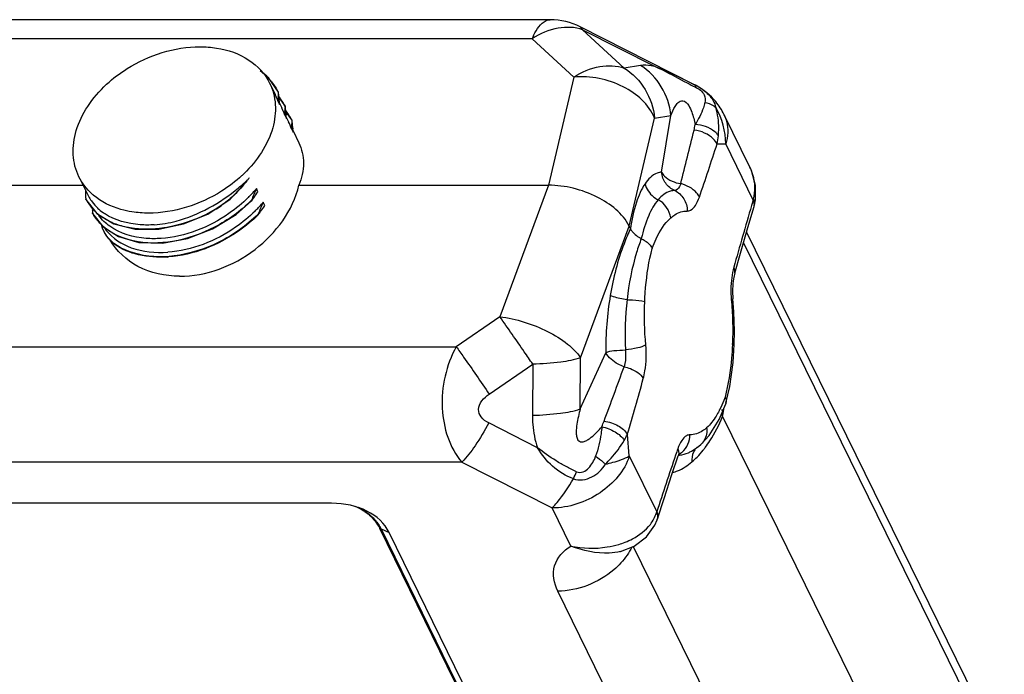
# Model space of a CAD drawing. Units: millimetres. Extents: x -638 to 1954, y -678 to 1418.
# Drawn here: x 1388 to 1611, y 1103 to 1251 of the extents above; entities that cross this region are included whole.
import ezdxf

# ---------------------------------------------------------------- set-up
doc = ezdxf.new("R2010")
doc.units = ezdxf.units.MM
doc.header["$LTSCALE"] = 65.395
doc.layers.get('0').update_dxf_attribs({"linetype": 'CONTINUOUS'})

msp = doc.modelspace()

# ---------------------------------------------------------------- linework, layer by layer
at = {"color": 7, "linetype": 'Continuous'}
for p, q in [((1508.15, 1251.17), (1265.83, 1251.17)), ((1540.75, 1236.46), (1514.93, 1249.55)), ((1514.93, 1249.55), (1515.44, 1248.91)), ((1515.44, 1248.91), (1531.87, 1240.59)), ((1524.86, 1240.25), (1515.44, 1248.91)), ((1504.05, 1246.86), (1267.94, 1246.86)), ((1504.05, 1246.86), (1513.47, 1238.19)), ((1444.51, 1237.95), (1442.62, 1239.62)), ((1528.55, 1240.84), (1524.86, 1240.25)), ((1446.71, 1234.8), (1444.51, 1237.95)), ((1513.47, 1238.19), (1507.72, 1213.75)), ((1444.72, 1236.83), (1445.96, 1234.31)), ((1540.74, 1236.45), (1540.86, 1236.39)), ((1540.86, 1236.39), (1540.75, 1236.46)), ((1448.23, 1231.72), (1446.64, 1233.85)), ((1446.64, 1232.7), (1446.98, 1231.99)), ((1446.91, 1232.87), (1446.92, 1232.73)), ((1446.96, 1232.27), (1447.48, 1231.22)), ((1449.76, 1228.56), (1448.19, 1230.74)), ((1448.15, 1229.61), (1448.52, 1228.87)), ((1448.44, 1229.74), (1448.45, 1229.64)), ((1448.49, 1229.15), (1449.01, 1228.1)), ((1525.97, 1204.5), (1531.72, 1228.94)), ((1531.72, 1228.94), (1535.41, 1229.53)), ((1533.3, 1216.7), (1535.41, 1229.53)), ((1553.24, 1217.86), (1547.43, 1229.69)), ((1449.68, 1226.49), (1450.04, 1225.77)), ((1449.96, 1226.64), (1449.97, 1226.52)), ((1450.01, 1226.05), (1451.33, 1223.37)), ((1545.83, 1223.08), (1547.78, 1223.08)), ((1554, 1210.42), (1547.78, 1223.08)), ((1401.63, 1215.69), (1403.63, 1211.61)), ((1258.18, 1213.75), (1402.58, 1213.75)), ((1442.09, 1212.29), (1441.75, 1213)), ((1451.36, 1213.75), (1507.72, 1213.75)), ((1507.72, 1213.75), (1496.73, 1184.03)), ((1403.19, 1210.52), (1405.71, 1207.35)), ((1554, 1210.42), (1553.62, 1209.16)), ((1554.25, 1209.22), (1554.51, 1210.47)), ((1440.63, 1210.2), (1440.67, 1210.25)), ((1443.62, 1209.18), (1443.27, 1209.9)), ((1554.18, 1208.99), (1554.25, 1209.22)), ((1554.25, 1209.22), (1554.25, 1209.23)), ((1404.72, 1207.37), (1407, 1204.47)), ((1514.99, 1174.78), (1525.97, 1204.5)), ((1525.97, 1204.5), (1526.25, 1203.92)), ((1610.04, 1085.94), (1552.49, 1203.21)), ((1610.73, 1080.76), (1551.81, 1200.84)), ((1549.64, 1185.15), (1549.42, 1188.09)), ((1496.73, 1184.03), (1486.88, 1177.27)), ((1242.88, 1177.27), (1486.88, 1177.27)), ((1549.7, 1177.76), (1549.7, 1177.76)), ((1514.92, 1163.22), (1520.68, 1175.92)), ((1514.92, 1163.22), (1514.99, 1174.78)), ((1494.33, 1166.55), (1504.18, 1173.31)), ((1504.18, 1173.31), (1504.11, 1161.76)), ((1546.3, 1160.83), (1547.79, 1164.35)), ((1547.83, 1164.49), (1547.79, 1164.35)), ((1546.96, 1163.11), (1546.86, 1162.77)), ((1547.08, 1161.48), (1600.99, 1051.62)), ((1505.25, 1154.45), (1494.25, 1160.03)), ((1544.03, 1157.18), (1546.3, 1160.83)), ((1526, 1152.58), (1525.55, 1157.46)), ((1542.19, 1155.2), (1544.03, 1157.18)), ((1541.7, 1154.79), (1542.19, 1155.2)), ((1542.19, 1155.2), (1542.19, 1155.2)), ((1526, 1152.58), (1532.21, 1139.92)), ((1540.04, 1153.66), (1540.07, 1153.67)), ((1541.36, 1154.58), (1541.35, 1154.58)), ((1488.16, 1151.17), (1244.68, 1151.17)), ((1488.16, 1151.17), (1508.55, 1140.83)), ((1458.7, 1141.9), (1330.83, 1141.9)), ((1532.37, 1138.39), (1533.84, 1142.94)), ((1512.78, 1132.22), (1508.55, 1140.83)), ((1532.14, 1139.71), (1532.16, 1139.78)), ((1532.16, 1139.78), (1532.21, 1139.92)), ((1532.29, 1138.16), (1532.37, 1138.39)), ((1532.29, 1138.17), (1532.29, 1138.16)), ((1542.52, 987.6), (1469.6, 1136.2)), ((1469.89, 1136.09), (1471.7, 1135.3)), ((1469.89, 1136.09), (1542.81, 987.48)), ((1547.59, 980.66), (1471.7, 1135.3)), ((1524.01, 1131.02), (1523.99, 1131.01)), ((1526.85, 1132.13), (1588.06, 1007.4)), ((1571.16, 997.08), (1509.84, 1122.03))]:
    msp.add_line(p, q, dxfattribs=at)
for points in [[(1446.71, 1234.79), (1446.7, 1234.8), (1446.69, 1234.78), (1446.69, 1234.73)], [(1446.74, 1234.63), (1446.73, 1234.7), (1446.72, 1234.77), (1446.71, 1234.79)], [(1448.23, 1231.72), (1448.22, 1231.71), (1448.21, 1231.66)], [(1448.26, 1231.55), (1448.25, 1231.64), (1448.23, 1231.72)], [(1449.76, 1228.56), (1449.75, 1228.55), (1449.74, 1228.5)], [(1449.79, 1228.39), (1449.78, 1228.47), (1449.76, 1228.56)], [(1554.51, 1210.47), (1554.52, 1213.71), (1553.58, 1217.1), (1553.23, 1217.87)], [(1419.66, 1203.84), (1425.26, 1205), (1430.79, 1207.24), (1435.84, 1210.63), (1439.66, 1214.78)], [(1403.19, 1210.52), (1403.18, 1210.56), (1403.17, 1210.62), (1403.17, 1210.67)], [(1440.62, 1210.35), (1440.59, 1210.27), (1440.58, 1210.18), (1440.63, 1210.2)], [(1554, 1210.42), (1554.04, 1210.56), (1554.06, 1210.64)], [(1420.49, 1200.65), (1426.17, 1201.72), (1431.85, 1203.94), (1437.15, 1207.18), (1440.63, 1210.2)], [(1549.83, 1193.86), (1551.1, 1198.39), (1552.77, 1204.18), (1554.18, 1208.99)], [(1404.72, 1207.38), (1404.71, 1207.41), (1404.7, 1207.47), (1404.69, 1207.53)], [(1405.71, 1207.35), (1409.54, 1205.02), (1414.31, 1203.86), (1419.66, 1203.84)], [(1442.14, 1207.24), (1442.11, 1207.17), (1442.1, 1207.1), (1442.12, 1207.07), (1442.16, 1207.09), (1442.19, 1207.13)], [(1407, 1204.47), (1410.61, 1202.14), (1415.2, 1200.82), (1420.49, 1200.65)], [(1549.7, 1177.76), (1549.76, 1180.77), (1549.64, 1185.15)], [(1547.83, 1164.49), (1548.68, 1168.31), (1549.43, 1173.72), (1549.7, 1177.76)], [(1540.05, 1153.65), (1540.45, 1153.9), (1541.7, 1154.79)], [(1533.84, 1142.94), (1535.64, 1148.38), (1537.07, 1152.58)], [(1524.01, 1131.02), (1527.07, 1132.21), (1529.88, 1134.29), (1531.78, 1136.93), (1532.29, 1138.17)], [(1523.89, 1130.98), (1523.91, 1130.98), (1523.99, 1131.01)]]:
    msp.add_lwpolyline(points, dxfattribs=at)
for centre, radius, start, end in [((1431.77, 1226.56), 17.06, 42.0496, 49.4488), ((1432.48, 1227.22), 16.09, 38.0049, 42.0054), ((1534.01, 1223.16), 14.91, 62.6036, 63.1158), ((1534.79, 1224.51), 13.34, 56.9068, 62.9076), ((1533.99, 1223.13), 14.95, 61.5478, 62.6034), ((1535.28, 1225.26), 12.45, 53.0761, 56.9488), ((1432.42, 1227.67), 15.08, 19.4973, 26.1158), ((1516.62, 1231.93), 69.99, 178.7956, 179.3681), ((1511.56, 1232.05), 64.93, 177.6263, 178.8033), ((1257.44, 1215.82), 190.23, 5.4076, 5.6754), ((1433.98, 1223.94), 16.2, 36.5145, 37.9985), ((1273.19, 1217.33), 174.41, 5.1112, 5.4008), ((1283.65, 1218.24), 163.91, 4.8135, 5.0703), ((1434.29, 1224.17), 15.81, 31.9034, 36.5262), ((1533.91, 1223.05), 15.06, 26.1676, 39.5854), ((1434.02, 1224.61), 14.99, 23.0343, 26.1481), ((1434.71, 1224.43), 15.31, 28.1803, 31.8961), ((1433.99, 1224.6), 15.03, 19.4881, 23.0328), ((1510.43, 1228.87), 62.29, 178.0487, 179.3214), ((1505.82, 1229.02), 57.66, 177.8486, 178.042), ((1508.57, 1228.92), 60.42, 177.3975, 177.8463), ((1258.37, 1212.35), 190.86, 5.4988, 5.7749), ((1435.27, 1220.83), 16.38, 35.9537, 37.4398), ((1278.8, 1214.31), 170.34, 5.1972, 5.4991), ((1435.21, 1220.79), 16.44, 31.4816, 35.9495), ((1296.74, 1215.94), 152.33, 4.8691, 5.1575), ((1435.62, 1221.52), 14.92, 19.4677, 26.1416), ((1435.26, 1220.82), 16.39, 28.3088, 31.4929), ((1435.58, 1221), 16.02, 27.914, 28.2996), ((1513.3, 1225.69), 63.62, 177.4694, 178.0669), ((1253.94, 1208.79), 196.84, 5.4589, 5.716), ((1515.5, 1225.62), 65.83, 178.6539, 179.2394), ((1514.8, 1225.64), 65.13, 178.0707, 178.6586), ((1275.05, 1210.83), 175.62, 5.1632, 5.4489), ((1289.23, 1212.08), 161.39, 4.8668, 5.1318), ((-54.99, 1615.84), 1642.49, 345.84319, 346.27819), ((1520.34, 1231.19), 20.88, 346.2579, 349.6788), ((1530.52, 1226.4), 15.67, 347.7666, 354.5315), ((806.66, 1462.54), 776.99, 341.11627, 342.05009), ((1418.46, 1237.57), 29.47, 312.7821, 314.1817), ((1496.8, 1215.16), 93.74, 181.502, 181.8099), ((1418.46, 1232.65), 30.47, 314.7681, 319.3742), ((1533.14, 1172.42), 100, 156.0544, 157.7043), ((1419.49, 1231.74), 29.09, 319.4046, 319.9028), ((1502.72, 1215.35), 99.67, 181.8095, 182.2459), ((1510.22, 1215.65), 107.17, 182.2478, 182.6604), ((1413.13, 1215.93), 11.27, 207.8353, 209.4205), ((1413.21, 1215.99), 11.36, 209.4599, 222.6549), ((1412.85, 1216.14), 10.27, 206.1451, 210.043), ((1412.89, 1216.16), 10.32, 210.0511, 216.7398), ((1413.92, 1222.13), 13.92, 228.1974, 229.5708), ((1421.68, 1227.04), 21.58, 313.2367, 314.0707), ((1398.79, 1240.93), 51.92, 323.7755, 324.6836), ((1397.46, 1241.86), 53.54, 324.6879, 326.4767), ((1413.24, 1216.44), 10.76, 216.8119, 226.8068), ((1507.29, 1212.39), 102.71, 182.2767, 182.5886), ((1413.31, 1216.09), 11.51, 222.6626, 225.8721), ((1413.89, 1217.14), 11.72, 226.8134, 234.4633), ((1419.69, 1229.61), 24.84, 300.6557, 304.4821), ((1419.48, 1229.99), 31.14, 314.8336, 316.9334), ((1532.03, 1170.59), 97.08, 156.1131, 157.8193), ((1420.17, 1229.35), 30.2, 316.9303, 319.4206), ((1400.98, 1237.54), 51.22, 324.4959, 326.3682), ((1420.7, 1228.89), 29.49, 319.4281, 319.9308), ((2407.85, 956.3), 890.87, 163.51045, 164.44446), ((1552.66, 1209.44), 1.58, 343.4774, 356.2225), ((1552.67, 1209.66), 1.64, 344.5175, 356.1145), ((1515.09, 1212.74), 110.52, 182.5864, 182.7044), ((1413.95, 1212.45), 10.49, 207.9968, 208.7318), ((1413.98, 1212.47), 10.52, 208.7319, 209.6111), ((1413.38, 1216.15), 11.6, 225.8707, 227.5884), ((1413.78, 1216.61), 12.2, 227.6645, 236.561), ((1414.54, 1213.14), 10.46, 214.6231, 216.6809), ((1414.33, 1217.74), 12.46, 234.4152, 236.4581), ((1401.38, 1237.27), 50.73, 323.5583, 324.4881), ((1414.86, 1213.17), 11.65, 224.8794, 228.4108), ((1416.3, 1207.71), 10.02, 196.3593, 198.3164), ((1414.6, 1208.95), 8.67, 212.521, 218.458), ((1414.84, 1218.41), 14.29, 244.9492, 245.6626), ((1416.57, 1224.23), 20.39, 260.2405, 260.6031), ((1419.91, 1223.22), 25.74, 273.9107, 274.4285), ((1595.6, 1176.52), 74.93, 170.5408, 180.4635), ((1572.49, 1189.83), 23.54, 178.9752, 184.2939), ((1571.12, 1189.73), 22.17, 184.3093, 185.4828), ((1482.99, 1180.52), 66.37, 357.6428, 357.7858), ((-35.44, 1740.14), 1660.23, 339.56277, 340.01602), ((670.77, 1409.18), 891.07, 343.59127, 344.4336), ((1527.35, 1172.62), 21.34, 332.497, 333.2357), ((1501.5, 1169.76), 46.32, 349.7044, 351.1779), ((1497.6, 1170.38), 50.27, 351.1625, 351.5492), ((1496.39, 1170.56), 51.49, 351.5484, 351.7282), ((1497.33, 1168.98), 24.5, 336.4539, 339.564), ((2303.94, 892.3), 810.48, 161.2526, 162.21091), ((2163.79, 939.71), 662.53, 161.11061, 161.23937), ((1536.72, 1158.56), 5.84, 274.103, 275.9194), ((1534.9, 1156.96), 4.65, 300.4085, 311.2331), ((1543.59, 1151.99), 3.43, 145.1497, 154.4047), ((1543.48, 1152.06), 3.3, 132.8511, 145.0917), ((1543.45, 1152.09), 3.25, 130.1212, 132.8172), ((1524.45, 1168.44), 23.34, 321.4224, 323.2865), ((1528.94, 1164.43), 17.32, 310.3443, 315.6733), ((1492.51, 1157.26), 23.06, 334.7932, 339.0738), ((1459.38, 1130.08), 12.06, 55.3201, 57.6487), ((1530.71, 1138.7), 1.67, 341.3, 349.1923), ((1460.99, 1131.65), 9.94, 26.5173, 27.9193), ((1518.44, 1150.16), 18.31, 286.3997, 291.1672)]:
    msp.add_arc(centre, radius, start, end, dxfattribs=at)
msp.add_ellipse((1455.4, 1128.71), major_axis=(16.81, 5.33), ratio=0.717457, start_param=0.107312, end_param=1.15451, dxfattribs=at)
for points, knots in [([(1504.05, 1246.86), (1504.3, 1247.49), (1505.1, 1249.27), (1506.8, 1251.17), (1508.15, 1251.17)], [0, 0, 0, 0, 0.333351, 1, 1, 1, 1]), ([(1515.44, 1248.91), (1513.71, 1249.52), (1509.55, 1249.63), (1505.83, 1248), (1504.05, 1246.86)], [0, 0, 0, 0, 0.465124, 1, 1, 1, 1]), ([(1407.89, 1236.58), (1409.32, 1237.9), (1415.43, 1242.55), (1423.25, 1245.06), (1428.99, 1245.06)], [0, 0, 0, 0, 0.252921, 1, 1, 1, 1]), ([(1432.74, 1244.77), (1435.31, 1244.37), (1440.15, 1242.75), (1443.69, 1238.93), (1444.72, 1236.83)], [0, 0, 0, 0, 0.527666, 1, 1, 1, 1]), ([(1513.47, 1238.19), (1515.25, 1239.34), (1518.96, 1240.97), (1523.12, 1240.85), (1524.86, 1240.25)], [0, 0, 0, 0, 0.534876, 1, 1, 1, 1]), ([(1524.86, 1240.25), (1526.75, 1239.03), (1530.01, 1235.65), (1531.48, 1231.2), (1531.72, 1228.94)], [0, 0, 0, 0, 0.495863, 1, 1, 1, 1]), ([(1531.87, 1240.59), (1531.56, 1240.65), (1530.47, 1240.87), (1529.34, 1240.96), (1528.55, 1240.84)], [0, 0, 0, 0, 0.280651, 1, 1, 1, 1]), ([(1535.41, 1229.53), (1535.17, 1231.79), (1533.69, 1236.24), (1530.44, 1239.62), (1528.55, 1240.84)], [0, 0, 0, 0, 0.504135, 1, 1, 1, 1]), ([(1531.87, 1240.59), (1532.46, 1240.32), (1534.89, 1239.15), (1537.24, 1237.83), (1539.05, 1236.88)], [0, 0, 0, 0, 0.243421, 1, 1, 1, 1]), ([(1531.87, 1240.59), (1533.28, 1240.11), (1536.26, 1238.75), (1539.17, 1237.26), (1540.74, 1236.45)], [0, 0, 0, 0, 0.457613, 1, 1, 1, 1]), ([(1531.72, 1228.94), (1530.47, 1232.03), (1524.56, 1237.16), (1517.24, 1238.53), (1513.47, 1238.19)], [0, 0, 0, 0, 0.468478, 1, 1, 1, 1]), ([(1401.63, 1215.68), (1400.88, 1217.22), (1399.99, 1220.77), (1400.79, 1226.38), (1403.49, 1231.88), (1406.28, 1235.09), (1407.89, 1236.58)], [0, 0, 0, 0, 0.220692, 0.456914, 0.716921, 1, 1, 1, 1]), ([(1444.72, 1236.83), (1445.45, 1235.34), (1446.34, 1231.9), (1445.38, 1224.36), (1441.89, 1219.25), (1438.99, 1216.44)], [0, 0, 0, 0, 0.222612, 0.460156, 1, 1, 1, 1]), ([(1540.86, 1236.39), (1540.89, 1236.37), (1540.92, 1236.29), (1540.93, 1236.21), (1540.93, 1236.16)], [0, 0, 0, 0, 0.404428, 1, 1, 1, 1]), ([(1540.93, 1236.16), (1540.93, 1236.13), (1540.93, 1236.06), (1540.92, 1235.99), (1540.91, 1235.96)], [0, 0, 0, 0, 0.46509, 1, 1, 1, 1]), ([(1540.91, 1235.96), (1541.71, 1235.57), (1543.06, 1234.61), (1543.21, 1232.99), (1543.08, 1232.41)], [0, 0, 0, 0, 0.599437, 1, 1, 1, 1]), ([(1542.76, 1235.21), (1543.15, 1234.92), (1544.37, 1233.89), (1545.33, 1232.42), (1545.52, 1231.31)], [0, 0, 0, 0, 0.301106, 1, 1, 1, 1]), ([(1535.41, 1229.53), (1535.66, 1230.23), (1536.09, 1231.27), (1536.86, 1232.34), (1537.47, 1232.81), (1538.5, 1233), (1539.5, 1231.77), (1540.29, 1229.91), (1540.68, 1228.41), (1540.89, 1227.45)], [0, 0, 0, 0, 0.207617, 0.308717, 0.360268, 0.419022, 0.57838, 0.727604, 1, 1, 1, 1]), ([(1543.08, 1232.41), (1542.99, 1232.03), (1542.45, 1230.29), (1541.58, 1228.69), (1540.89, 1227.44)], [0, 0, 0, 0, 0.215013, 1, 1, 1, 1]), ([(1545.52, 1231.31), (1545.36, 1231.45), (1544.64, 1231.99), (1543.75, 1232.3), (1543.08, 1232.41)], [0, 0, 0, 0, 0.236279, 1, 1, 1, 1]), ([(1546.12, 1224.91), (1546.17, 1225.48), (1546.28, 1227.63), (1546.01, 1229.81), (1545.52, 1231.31)], [0, 0, 0, 0, 0.266129, 1, 1, 1, 1]), ([(1547.43, 1229.69), (1547.67, 1229.21), (1548.45, 1227.1), (1548.28, 1224.71), (1547.78, 1223.08)], [0, 0, 0, 0, 0.241106, 1, 1, 1, 1]), ([(1545.83, 1223.08), (1545.64, 1223.49), (1544.36, 1225.16), (1542.24, 1226.02), (1540.63, 1226.23)], [0, 0, 0, 0, 0.214474, 1, 1, 1, 1]), ([(1546.12, 1224.91), (1545.9, 1225.27), (1544.54, 1226.75), (1542.45, 1227.38), (1540.89, 1227.45)], [0, 0, 0, 0, 0.210223, 1, 1, 1, 1]), ([(1451.33, 1223.37), (1452.02, 1221.96), (1452.75, 1218.62), (1451.99, 1215.34), (1451.36, 1213.75)], [0, 0, 0, 0, 0.478416, 1, 1, 1, 1]), ([(1554.06, 1210.64), (1554.55, 1212.39), (1554.43, 1215.02), (1553.51, 1217.29), (1553.23, 1217.87)], [0, 0, 0, 0, 0.740241, 1, 1, 1, 1]), ([(1438.47, 1215.95), (1437.05, 1214.63), (1430.93, 1209.97), (1423.1, 1207.46), (1417.37, 1207.46)], [0, 0, 0, 0, 0.25291, 1, 1, 1, 1]), ([(1533.3, 1216.7), (1532.96, 1216.68), (1531.42, 1216.34), (1530.24, 1215.11), (1529.55, 1214.11)], [0, 0, 0, 0, 0.219763, 1, 1, 1, 1]), ([(1533.3, 1216.7), (1533.46, 1216.37), (1534.53, 1214.99), (1536.29, 1214.33), (1537.62, 1214.12)], [0, 0, 0, 0, 0.212598, 1, 1, 1, 1]), ([(1536.25, 1212.55), (1535.45, 1212.9), (1534.02, 1214.07), (1533.37, 1215.81), (1533.3, 1216.7)], [0, 0, 0, 0, 0.49378, 1, 1, 1, 1]), ([(1418.66, 1204.83), (1420.32, 1204.95), (1424.62, 1205.67), (1431.16, 1208.42), (1435.66, 1211.43), (1437.72, 1213.19)], [0, 0, 0, 0, 0.237293, 0.614663, 1, 1, 1, 1]), ([(1424.36, 1193.21), (1430.39, 1193.21), (1442.38, 1197.64), (1449.97, 1208.06), (1451.36, 1213.75)], [0, 0, 0, 0, 0.507324, 1, 1, 1, 1]), ([(1525.97, 1204.5), (1524.54, 1207.41), (1518.49, 1212.01), (1511.5, 1213.75), (1507.72, 1213.75)], [0, 0, 0, 0, 0.461838, 1, 1, 1, 1]), ([(1529.55, 1214.11), (1528.68, 1212.83), (1527.28, 1209.47), (1526.55, 1205.94), (1526.25, 1203.92)], [0, 0, 0, 0, 0.429863, 1, 1, 1, 1]), ([(1529.55, 1214.11), (1529.81, 1212.96), (1530.79, 1211.5), (1532.14, 1210.67), (1532.51, 1210.49)], [0, 0, 0, 0, 0.742621, 1, 1, 1, 1]), ([(1536.25, 1212.55), (1535.92, 1212.55), (1534.47, 1212.33), (1533.25, 1211.34), (1532.51, 1210.49)], [0, 0, 0, 0, 0.226429, 1, 1, 1, 1]), ([(1537.62, 1214.12), (1537.55, 1213.89), (1537.29, 1213.25), (1536.72, 1212.56), (1536.25, 1212.55)], [0, 0, 0, 0, 0.340523, 1, 1, 1, 1]), ([(1536.25, 1212.55), (1537.09, 1212.18), (1538.58, 1210.82), (1539.08, 1208.89), (1539.08, 1207.93)], [0, 0, 0, 0, 0.489373, 1, 1, 1, 1]), ([(1541.83, 1211.07), (1541.68, 1211.42), (1540.66, 1212.9), (1538.96, 1213.77), (1537.62, 1214.12)], [0, 0, 0, 0, 0.216388, 1, 1, 1, 1]), ([(1413.62, 1207.74), (1412.78, 1207.88), (1409.66, 1208.55), (1406.67, 1210.01), (1404.89, 1211.53)], [0, 0, 0, 0, 0.266349, 1, 1, 1, 1]), ([(1440.62, 1210.35), (1438.19, 1207.92), (1432.58, 1203.9), (1423.26, 1200.63), (1414.27, 1200.47), (1409, 1202.79), (1407.12, 1204.46)], [0, 0, 0, 0, 0.280848, 0.553013, 0.795167, 1, 1, 1, 1]), ([(1439.91, 1211.02), (1438.57, 1209.68), (1432.91, 1204.97), (1425.62, 1202.11), (1420.18, 1201.74)], [0, 0, 0, 0, 0.258312, 1, 1, 1, 1]), ([(1532.51, 1210.49), (1531.6, 1209.44), (1530.05, 1206.55), (1529.12, 1203.47), (1528.71, 1201.7)], [0, 0, 0, 0, 0.433895, 1, 1, 1, 1]), ([(1539.08, 1207.93), (1539.34, 1207.92), (1540.12, 1208.14), (1541.12, 1209.3), (1541.6, 1210.41), (1541.83, 1211.07)], [0, 0, 0, 0, 0.180333, 0.524829, 1, 1, 1, 1]), ([(1432.35, 1208.24), (1431.65, 1207.83), (1428.83, 1206.34), (1425.81, 1205.21), (1423.49, 1204.63)], [0, 0, 0, 0, 0.254718, 1, 1, 1, 1]), ([(1418.66, 1204.83), (1417.6, 1204.75), (1413.74, 1204.73), (1409.78, 1205.8), (1407.45, 1207.35)], [0, 0, 0, 0, 0.275036, 1, 1, 1, 1]), ([(1442.14, 1207.24), (1439.55, 1204.66), (1433.6, 1200.44), (1423.63, 1197.28), (1414.45, 1197.63), (1408.94, 1200.53), (1407.64, 1202.71)], [0, 0, 0, 0, 0.286085, 0.560881, 0.801514, 1, 1, 1, 1]), ([(1441.43, 1207.91), (1440.08, 1206.57), (1434.43, 1201.87), (1427.14, 1198.98), (1421.71, 1198.62)], [0, 0, 0, 0, 0.258373, 1, 1, 1, 1]), ([(1442.19, 1207.13), (1440.81, 1205.76), (1434.99, 1200.91), (1427.5, 1197.99), (1421.9, 1197.55)], [0, 0, 0, 0, 0.257797, 1, 1, 1, 1]), ([(1531.17, 1199.47), (1531.44, 1200.22), (1532.47, 1202.71), (1533.92, 1205.13), (1535.36, 1206.39)], [0, 0, 0, 0, 0.294116, 1, 1, 1, 1]), ([(1535.36, 1206.39), (1535.64, 1206.64), (1536.71, 1207.47), (1538.1, 1207.96), (1539.08, 1207.93)], [0, 0, 0, 0, 0.279398, 1, 1, 1, 1]), ([(1420.18, 1201.74), (1419.07, 1201.66), (1415.08, 1201.63), (1410.96, 1202.79), (1408.61, 1204.48)], [0, 0, 0, 0, 0.276768, 1, 1, 1, 1]), ([(1413.12, 1204.14), (1412.75, 1204.2), (1411.32, 1204.49), (1409.93, 1204.94), (1408.95, 1205.38)], [0, 0, 0, 0, 0.25926, 1, 1, 1, 1]), ([(1423.49, 1204.63), (1422.61, 1204.42), (1419.24, 1203.75), (1415.74, 1203.7), (1413.24, 1204.12)], [0, 0, 0, 0, 0.264551, 1, 1, 1, 1]), ([(1526.25, 1203.92), (1525.72, 1202.82), (1523.66, 1197.97), (1522.36, 1192.82), (1521.7, 1188.84)], [0, 0, 0, 0, 0.232637, 1, 1, 1, 1]), ([(1526.25, 1203.92), (1526.36, 1203.7), (1526.98, 1202.76), (1527.93, 1202.09), (1528.71, 1201.7)], [0, 0, 0, 0, 0.217324, 1, 1, 1, 1]), ([(1407.81, 1203.56), (1409.23, 1201.76), (1413.75, 1198.87), (1418.94, 1198.43), (1421.71, 1198.62)], [0, 0, 0, 0, 0.452398, 1, 1, 1, 1]), ([(1424.36, 1193.21), (1421.15, 1193.21), (1414.86, 1194.46), (1410.08, 1198.91), (1408.64, 1201.46)], [0, 0, 0, 0, 0.523126, 1, 1, 1, 1]), ([(1528.71, 1201.7), (1528.31, 1200.67), (1526.79, 1196.19), (1525.9, 1191.51), (1525.49, 1187.91)], [0, 0, 0, 0, 0.233003, 1, 1, 1, 1]), ([(1528.71, 1201.7), (1528.99, 1201.56), (1529.95, 1201), (1530.82, 1200.19), (1531.17, 1199.47)], [0, 0, 0, 0, 0.282023, 1, 1, 1, 1]), ([(1421.67, 1197.54), (1419.48, 1197.39), (1415.3, 1197.68), (1411.31, 1199.21), (1409.76, 1200.37)], [0, 0, 0, 0, 0.531763, 1, 1, 1, 1]), ([(1529.47, 1187.46), (1529.52, 1188.52), (1529.78, 1192.56), (1530.41, 1196.58), (1531.17, 1199.47)], [0, 0, 0, 0, 0.262326, 1, 1, 1, 1]), ([(1549.83, 1193.86), (1549.92, 1194.18), (1549.87, 1194.68), (1549.68, 1195.09), (1549.62, 1195.2)], [0, 0, 0, 0, 0.723488, 1, 1, 1, 1]), ([(1549.83, 1193.86), (1549.71, 1193.46), (1549.32, 1191.56), (1549.28, 1189.6), (1549.42, 1188.09)], [0, 0, 0, 0, 0.217712, 1, 1, 1, 1]), ([(1521.7, 1188.84), (1521.9, 1188.76), (1523.14, 1188.36), (1524.42, 1188.1), (1525.49, 1187.91)], [0, 0, 0, 0, 0.166076, 1, 1, 1, 1]), ([(1549.05, 1187.61), (1549.11, 1187.65), (1549.27, 1187.76), (1549.43, 1187.95), (1549.42, 1188.09)], [0, 0, 0, 0, 0.337758, 1, 1, 1, 1]), ([(1525.49, 1187.91), (1525.91, 1187.89), (1527.24, 1187.79), (1528.59, 1187.7), (1529.47, 1187.46)], [0, 0, 0, 0, 0.315292, 1, 1, 1, 1]), ([(1504.18, 1173.31), (1503.54, 1174.25), (1501.09, 1177.85), (1498.61, 1181.42), (1496.73, 1184.03)], [0, 0, 0, 0, 0.261474, 1, 1, 1, 1]), ([(1496.73, 1184.03), (1500.47, 1183.6), (1505.9, 1181.85), (1511.85, 1178.22), (1514.2, 1175.96), (1514.99, 1174.78)], [0, 0, 0, 0, 0.541078, 0.795553, 1, 1, 1, 1]), ([(1486.88, 1177.27), (1484.61, 1173.09), (1482.46, 1163.83), (1485.34, 1154.44), (1488.16, 1151.17)], [0, 0, 0, 0, 0.524379, 1, 1, 1, 1]), ([(1486.88, 1177.27), (1487.44, 1176.49), (1489.96, 1172.94), (1492.43, 1169.35), (1494.33, 1166.55)], [0, 0, 0, 0, 0.221768, 1, 1, 1, 1]), ([(1529.73, 1177.66), (1529.18, 1177.31), (1527.61, 1176.88), (1526.05, 1176.63), (1525.11, 1176.55)], [0, 0, 0, 0, 0.409971, 1, 1, 1, 1]), ([(1529.16, 1170.06), (1529.32, 1170.63), (1529.85, 1173.12), (1529.92, 1175.7), (1529.73, 1177.64)], [0, 0, 0, 0, 0.232389, 1, 1, 1, 1]), ([(1549.3, 1177.79), (1549.26, 1176.74), (1549, 1172.74), (1548.38, 1168.76), (1547.64, 1165.9)], [0, 0, 0, 0, 0.262119, 1, 1, 1, 1]), ([(1549.31, 1177.96), (1549.37, 1177.94), (1549.49, 1177.9), (1549.7, 1177.85), (1549.7, 1177.76)], [0, 0, 0, 0, 0.401833, 1, 1, 1, 1]), ([(1514.99, 1174.78), (1513.55, 1174.25), (1509.92, 1173.63), (1506.29, 1173.37), (1504.18, 1173.31)], [0, 0, 0, 0, 0.42038, 1, 1, 1, 1]), ([(1520.68, 1175.92), (1521.24, 1176.21), (1522.77, 1176.44), (1524.25, 1176.49), (1525.11, 1176.55)], [0, 0, 0, 0, 0.422444, 1, 1, 1, 1]), ([(1524.83, 1172.75), (1524.37, 1172.91), (1522.77, 1173.61), (1521.24, 1174.78), (1520.68, 1175.92)], [0, 0, 0, 0, 0.278332, 1, 1, 1, 1]), ([(1525.11, 1176.55), (1525.13, 1176.22), (1525.21, 1174.95), (1525.1, 1173.65), (1524.83, 1172.75)], [0, 0, 0, 0, 0.258726, 1, 1, 1, 1]), ([(1524.83, 1172.75), (1525.31, 1172.64), (1526.93, 1172.13), (1528.57, 1171.14), (1529.16, 1170.06)], [0, 0, 0, 0, 0.284934, 1, 1, 1, 1]), ([(1494.25, 1160.03), (1493.6, 1160.36), (1492.45, 1161.13), (1491.42, 1163.91), (1493.17, 1165.75), (1494.33, 1166.55)], [0, 0, 0, 0, 0.267125, 0.485203, 1, 1, 1, 1]), ([(1547.64, 1165.9), (1547.55, 1165.64), (1547.17, 1164.66), (1546.75, 1163.7), (1546.4, 1163.01)], [0, 0, 0, 0, 0.261614, 1, 1, 1, 1]), ([(1504.11, 1161.76), (1506.23, 1161.82), (1509.86, 1162.08), (1513.48, 1162.7), (1514.92, 1163.22)], [0, 0, 0, 0, 0.579623, 1, 1, 1, 1]), ([(1504.11, 1161.76), (1504.11, 1161.07), (1504.19, 1158.6), (1504.65, 1156.13), (1505.25, 1154.45)], [0, 0, 0, 0, 0.278353, 1, 1, 1, 1]), ([(1514.92, 1163.22), (1514.6, 1162.08), (1514.18, 1160.34), (1513.96, 1158.24), (1514.05, 1157.04), (1514.28, 1156.12), (1515.15, 1155.62), (1516, 1155.9), (1516.73, 1156.3), (1517.63, 1156.97), (1518.66, 1157.94), (1519.42, 1158.77), (1519.79, 1159.19)], [0, 0, 0, 0, 0.254813, 0.383995, 0.449518, 0.515705, 0.578131, 0.638124, 0.697993, 0.758063, 0.87871, 1, 1, 1, 1]), ([(1543.16, 1154.49), (1543.53, 1154.98), (1545.05, 1157.19), (1546.27, 1159.59), (1547.08, 1161.48)], [0, 0, 0, 0, 0.23087, 1, 1, 1, 1]), ([(1546.28, 1162.77), (1546.07, 1162.37), (1545.29, 1160.99), (1544.32, 1159.7), (1543.47, 1158.94)], [0, 0, 0, 0, 0.280462, 1, 1, 1, 1]), ([(1494.25, 1160.03), (1493.31, 1158.26), (1491.46, 1155.18), (1489.28, 1152.3), (1488.16, 1151.17)], [0, 0, 0, 0, 0.556524, 1, 1, 1, 1]), ([(1519.79, 1159.19), (1519.75, 1158.66), (1519.51, 1156.39), (1518.97, 1154.15), (1518.39, 1152.51)], [0, 0, 0, 0, 0.235672, 1, 1, 1, 1]), ([(1519.79, 1159.19), (1520.85, 1158.98), (1522.75, 1158.23), (1524.36, 1156.88), (1524.84, 1156.08)], [0, 0, 0, 0, 0.53436, 1, 1, 1, 1]), ([(1520.29, 1160.42), (1521.41, 1160.29), (1523.4, 1159.66), (1525.12, 1158.29), (1525.55, 1157.46)], [0, 0, 0, 0, 0.546558, 1, 1, 1, 1]), ([(1539.69, 1157.35), (1539.42, 1157.36), (1538.64, 1157.13), (1537.65, 1155.97), (1537.17, 1154.86), (1536.94, 1154.2)], [0, 0, 0, 0, 0.180289, 0.524945, 1, 1, 1, 1]), ([(1543.47, 1158.94), (1543.18, 1158.68), (1542.1, 1157.82), (1540.68, 1157.32), (1539.69, 1157.35)], [0, 0, 0, 0, 0.280134, 1, 1, 1, 1]), ([(1543.47, 1158.94), (1543.52, 1158.58), (1543.56, 1157.24), (1542.93, 1155.86), (1542.19, 1155.2)], [0, 0, 0, 0, 0.264161, 1, 1, 1, 1]), ([(1520.61, 1150.71), (1521.04, 1151.15), (1522.6, 1152.81), (1523.99, 1154.64), (1524.84, 1156.08)], [0, 0, 0, 0, 0.267712, 1, 1, 1, 1]), ([(1513.37, 1147.44), (1511.64, 1148.01), (1508.44, 1149.99), (1506.19, 1152.91), (1505.25, 1154.45)], [0, 0, 0, 0, 0.501482, 1, 1, 1, 1]), ([(1514.05, 1149.02), (1513.27, 1149.43), (1511.69, 1150.14), (1508.7, 1151.88), (1506.6, 1153.39), (1505.25, 1154.45)], [0, 0, 0, 0, 0.252353, 0.502017, 1, 1, 1, 1]), ([(1526, 1152.58), (1524.95, 1149.2), (1519.69, 1143.25), (1512.34, 1140.83), (1508.55, 1140.83)], [0, 0, 0, 0, 0.483018, 1, 1, 1, 1]), ([(1514.05, 1149.02), (1514.51, 1148.81), (1515.66, 1148.84), (1517.31, 1150.14), (1518.05, 1151.55), (1518.39, 1152.51)], [0, 0, 0, 0, 0.247832, 0.499916, 1, 1, 1, 1]), ([(1518.39, 1152.51), (1518.99, 1152.1), (1519.75, 1151.51), (1520.45, 1150.87), (1520.61, 1150.71)], [0, 0, 0, 0, 0.767767, 1, 1, 1, 1]), ([(1520.61, 1150.71), (1521.18, 1150.84), (1523.02, 1151.32), (1524.86, 1151.91), (1526, 1152.58)], [0, 0, 0, 0, 0.306416, 1, 1, 1, 1]), ([(1536.94, 1154.2), (1537, 1154.07), (1537.19, 1153.55), (1537.2, 1152.96), (1537.07, 1152.58)], [0, 0, 0, 0, 0.271654, 1, 1, 1, 1]), ([(1537.37, 1153.29), (1537.4, 1153.33), (1537.11, 1152.85), (1537.14, 1152.79), (1537.07, 1152.58)], [0, 0, 0, 0, 0.16651, 1, 1, 1, 1]), ([(1537.27, 1153.18), (1537.29, 1153.2), (1537.33, 1153.24), (1537.36, 1153.28), (1537.37, 1153.29)], [0, 0, 0, 0, 0.610394, 1, 1, 1, 1]), ([(1537.33, 1152.75), (1538.03, 1152.82), (1538.97, 1153.1), (1539.82, 1153.53), (1540.04, 1153.66)], [0, 0, 0, 0, 0.736125, 1, 1, 1, 1]), ([(1513.37, 1147.44), (1514.67, 1146.94), (1517.84, 1147.43), (1519.82, 1149.55), (1520.61, 1150.71)], [0, 0, 0, 0, 0.496065, 1, 1, 1, 1]), ([(1535.81, 1148.84), (1536.18, 1148.94), (1537.75, 1149.48), (1539.17, 1150.41), (1540.15, 1151.23)], [0, 0, 0, 0, 0.231403, 1, 1, 1, 1]), ([(1508.55, 1140.83), (1508.95, 1141.24), (1510.76, 1143.28), (1512.27, 1145.58), (1513.37, 1147.44)], [0, 0, 0, 0, 0.20696, 1, 1, 1, 1]), ([(1466.24, 1140), (1466.6, 1139.75), (1467.94, 1138.71), (1469.04, 1137.33), (1469.59, 1136.2)], [0, 0, 0, 0, 0.260818, 1, 1, 1, 1]), ([(1532.21, 1139.92), (1532.27, 1139.79), (1532.46, 1139.31), (1532.48, 1138.75), (1532.37, 1138.39)], [0, 0, 0, 0, 0.272655, 1, 1, 1, 1]), ([(1525.06, 1133.08), (1525.63, 1133.3), (1527.76, 1134.26), (1529.7, 1135.75), (1530.75, 1137.12)], [0, 0, 0, 0, 0.262714, 1, 1, 1, 1]), ([(1469.89, 1136.09), (1469.85, 1136.13), (1469.76, 1136.19), (1469.65, 1136.2), (1469.6, 1136.2)], [0, 0, 0, 0, 0.468538, 1, 1, 1, 1]), ([(1512.78, 1132.22), (1515.46, 1131.64), (1519.2, 1131.55), (1522.76, 1132.34), (1523.61, 1132.59)], [0, 0, 0, 0, 0.754229, 1, 1, 1, 1]), ([(1509.84, 1122.03), (1508.99, 1123.76), (1508.18, 1128.04), (1511.15, 1131.21), (1512.78, 1132.22)], [0, 0, 0, 0, 0.50234, 1, 1, 1, 1]), ([(1523.99, 1131.01), (1523.17, 1130.79), (1519.38, 1130.27), (1515.52, 1131.15), (1512.78, 1132.22)], [0, 0, 0, 0, 0.224721, 1, 1, 1, 1]), ([(1525.48, 1130.13), (1524.64, 1128.92), (1520.56, 1124.49), (1514.36, 1122.03), (1509.84, 1122.03)], [0, 0, 0, 0, 0.245656, 1, 1, 1, 1])]:
    msp.add_open_spline(points, degree=3, knots=knots, dxfattribs=at)
for points in [[(1514.93, 1249.55), (1512.86, 1250.6), (1510.48, 1251.17), (1508.15, 1251.17)], [(1428.99, 1245.06), (1430.24, 1245.06), (1431.5, 1244.97), (1432.74, 1244.77)], [(1445.15, 1237.13), (1445.74, 1236.38), (1446.26, 1235.58), (1446.69, 1234.73)], [(1539.05, 1236.88), (1539.66, 1236.56), (1540.28, 1236.24), (1540.91, 1235.96)], [(1545.52, 1232.65), (1544.31, 1234.11), (1542.78, 1235.37), (1541.11, 1236.27)], [(1547.78, 1223.08), (1547.78, 1225.93), (1546.99, 1228.88), (1545.52, 1231.31)], [(1404.64, 1211.75), (1403.41, 1212.85), (1402.36, 1214.2), (1401.63, 1215.68)], [(1439.62, 1214.82), (1438.7, 1213.68), (1437.75, 1212.55), (1436.69, 1211.53)], [(1437.72, 1213.19), (1438.34, 1213.73), (1439, 1214.25), (1439.59, 1214.83)], [(1440.12, 1215.43), (1439.97, 1215.24), (1439.84, 1214.95), (1439.61, 1214.92)], [(1436.46, 1211.31), (1435.62, 1210.52), (1434.71, 1209.79), (1433.75, 1209.14)], [(1535.36, 1206.39), (1535.14, 1208.04), (1533.97, 1209.69), (1532.51, 1210.49)], [(1554.25, 1209.34), (1554.27, 1209.71), (1554.16, 1210.09), (1554, 1210.42)], [(1554.31, 1209.55), (1554.33, 1209.92), (1554.23, 1210.31), (1554.06, 1210.64)], [(1406.6, 1204.95), (1405.92, 1205.64), (1405.31, 1206.42), (1404.83, 1207.27)], [(1408.61, 1204.48), (1407.68, 1205.15), (1406.83, 1205.97), (1406.15, 1206.89)], [(1408.78, 1205.46), (1408.18, 1205.74), (1407.6, 1206.06), (1407.05, 1206.43)], [(1417.37, 1207.46), (1416.11, 1207.46), (1414.86, 1207.55), (1413.62, 1207.74)], [(1407.7, 1202.6), (1407.32, 1203.21), (1407.02, 1203.88), (1406.79, 1204.56)], [(1407.64, 1202.71), (1407.29, 1203.28), (1407.03, 1203.91), (1406.83, 1204.55)], [(1409.76, 1200.37), (1408.95, 1200.97), (1408.24, 1201.74), (1407.7, 1202.6)], [(1549.62, 1195.2), (1549.4, 1194.43), (1549.25, 1193.64), (1549.14, 1192.85)], [(1549.14, 1192.85), (1549.03, 1191.99), (1548.96, 1191.12), (1548.95, 1190.25)], [(1525.49, 1187.91), (1525.07, 1184.14), (1524.93, 1180.33), (1525.11, 1176.55)], [(1529.73, 1177.64), (1529.42, 1180.9), (1529.34, 1184.19), (1529.47, 1187.46)], [(1549.05, 1187.61), (1549.36, 1184.41), (1549.44, 1181.17), (1549.31, 1177.96)], [(1547.64, 1165.9), (1547.85, 1165.47), (1547.96, 1164.95), (1547.83, 1164.49)], [(1546.85, 1162.19), (1546.89, 1161.94), (1546.97, 1161.7), (1547.08, 1161.48)], [(1524.84, 1156.08), (1525.11, 1156.52), (1525.35, 1156.99), (1525.55, 1157.46)], [(1537.97, 1153.46), (1539.04, 1154.4), (1539.69, 1155.93), (1539.69, 1157.35)], [(1540.5, 1153.47), (1540.17, 1152.79), (1540.07, 1151.98), (1540.15, 1151.23)], [(1541.33, 1152.33), (1541.81, 1152.82), (1542.27, 1153.35), (1542.7, 1153.89)], [(1464.08, 1141.2), (1464.68, 1140.93), (1465.27, 1140.62), (1465.83, 1140.27)], [(1464.77, 1140.98), (1465.34, 1140.69), (1465.89, 1140.37), (1466.42, 1140.01)], [(1466.42, 1140.01), (1467.12, 1139.52), (1467.78, 1138.96), (1468.35, 1138.32)], [(1530.75, 1137.12), (1531.35, 1137.9), (1531.83, 1138.78), (1532.14, 1139.71)], [(1532.14, 1139.71), (1532.33, 1139.3), (1532.43, 1138.83), (1532.35, 1138.39)], [(1468.35, 1138.32), (1468.91, 1137.71), (1469.39, 1137.03), (1469.77, 1136.31)], [(1526.58, 1131.99), (1526.26, 1131.34), (1525.89, 1130.72), (1525.48, 1130.13)]]:
    msp.add_open_spline(points, degree=3, dxfattribs=at)

doc.saveas('drawing.dxf')
